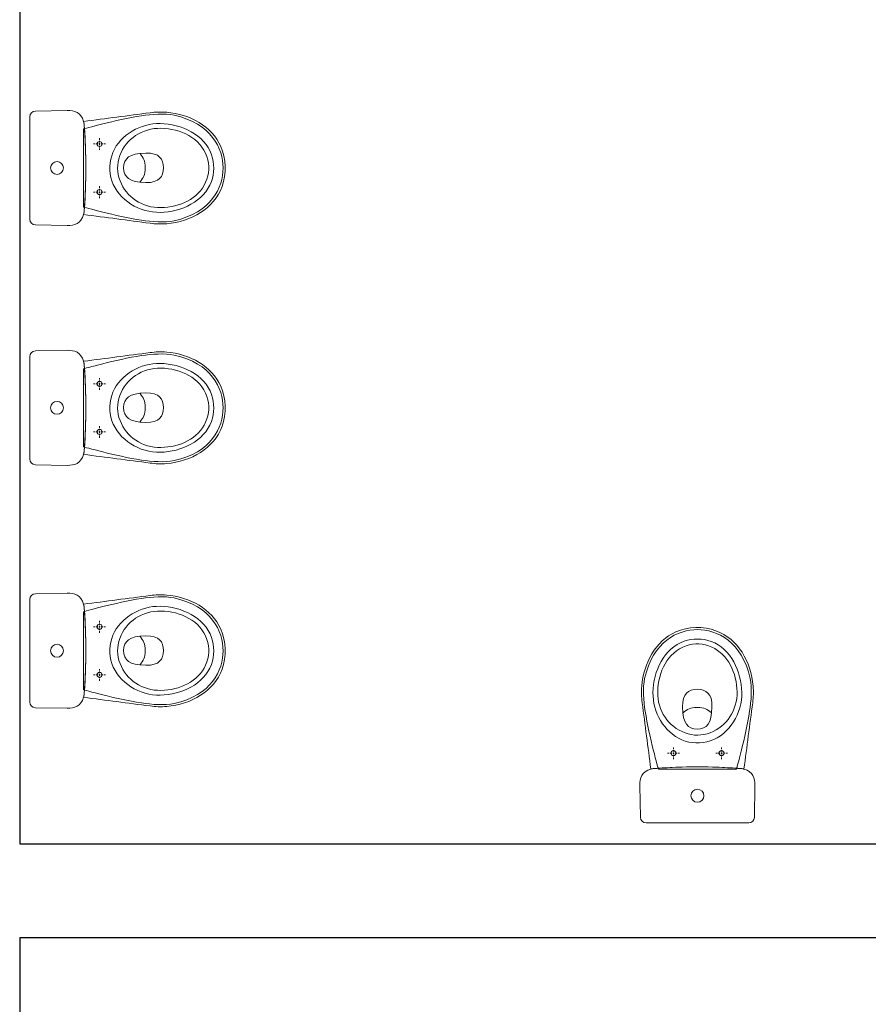
# Model space of a CAD drawing. Units: millimetres. Extents: x 0 to 1278616, y -50339 to 75156.
# Drawn here: x 492514 to 495234, y 21504 to 24662 of the extents above; entities that cross this region are included whole.
import ezdxf

# ---------------------------------------------------------------- set-up
doc = ezdxf.new("R2010")
doc.units = ezdxf.units.MM
doc.header["$LTSCALE"] = 20
for name, pattern in [('AI-Linetype-3', [0.405695, 0.254, -0.151695]), ('AI-Linetype-4', [0.405695, 0.254, -0.151695]), ('AI-Linetype-5', [0.405695, 0.254, -0.151695]), ('AI-Linetype-6', [0.405695, 0.254, -0.151695])]:
    doc.linetypes.add(name, pattern=pattern)
doc.layers.add('Vrstva 1', color=7, linetype='Continuous')

msp = doc.modelspace()

# ---------------------------------------------------------------- linework, layer by layer
for p, q in [((492513.654, 26718.603), (492513.654, 22018.603)), ((492513.654, 22018.603), (502513.654, 22018.603)), ((492513.654, 21718.603), (504883.184, 21718.603)), ((492513.654, 21718.603), (492513.654, 12018.603))]:
    msp.add_line(p, q)
at = {"layer": 'Vrstva 1', "lineweight": 0}
for points in [[(492962.774, 24328.208), (492962.774, 24328.208)], [(492962.774, 23559.18), (492962.774, 23559.18)], [(492962.774, 22780.31), (492962.774, 22780.31)], [(494544.253, 22502.726), (494544.253, 22502.726)]]:
    msp.add_lwpolyline(points, dxfattribs=at)
at = {"layer": 'Vrstva 1', "linetype": 'AI-Linetype-5', "lineweight": 5}
for points in [[(492769.793, 24243.917), (492769.793, 24282.062)], [(492769.793, 23474.889), (492769.793, 23513.034)], [(492769.793, 22696.018), (492769.793, 22734.164)], [(494628.544, 22309.745), (494590.399, 22309.745)]]:
    msp.add_lwpolyline(points, dxfattribs=at)
at = {"layer": 'Vrstva 1', "linetype": 'AI-Linetype-6', "lineweight": 5}
for points in [[(492750.707, 24262.987), (492788.857, 24262.987)], [(492750.707, 23493.959), (492788.857, 23493.959)], [(492750.707, 22715.088), (492788.857, 22715.088)], [(494609.475, 22290.659), (494609.475, 22328.809)]]:
    msp.add_lwpolyline(points, dxfattribs=at)
at = {"layer": 'Vrstva 1', "linetype": 'AI-Linetype-3', "lineweight": 5}
for points in [[(492769.793, 24089.705), (492769.793, 24127.85)], [(492769.793, 23320.677), (492769.793, 23358.822)], [(492769.793, 22541.806), (492769.793, 22579.951)], [(494782.757, 22309.745), (494744.612, 22309.745)]]:
    msp.add_lwpolyline(points, dxfattribs=at)
at = {"layer": 'Vrstva 1', "linetype": 'AI-Linetype-4', "lineweight": 5}
for points in [[(492750.707, 24108.78), (492788.857, 24108.78)], [(492750.707, 23339.752), (492788.857, 23339.752)], [(492750.707, 22560.881), (492788.857, 22560.881)], [(494763.681, 22290.659), (494763.681, 22328.809)]]:
    msp.add_lwpolyline(points, dxfattribs=at)
at = {"layer": 'Vrstva 1', "lineweight": 18}
for points, knots in [([(492721.197, 24314.851), (492721.197, 24314.851), (492721.13, 24315.185), (492721.13, 24315.185), (492719.705, 24322.151), (492720.64, 24328.782), (492718.714, 24335.28), (492718.714, 24335.28), (492718.703, 24335.296), (492718.703, 24335.296), (492718.703, 24335.296), (492718.703, 24335.302), (492718.703, 24335.302), (492709.939, 24364.745), (492689.16, 24370.819), (492665.909, 24370.413), (492665.909, 24370.413), (492564.028, 24368.614), (492564.028, 24368.614), (492554.106, 24368.442), (492545.922, 24360.491), (492545.989, 24350.569), (492546.779, 24240.064), (492546.779, 24132.003), (492545.989, 24021.499), (492545.922, 24011.577), (492554.106, 24003.626), (492564.028, 24003.453), (492564.028, 24003.453), (492665.909, 24001.655), (492665.909, 24001.655), (492689.16, 24001.248), (492709.939, 24007.323), (492718.703, 24036.766), (492720.64, 24043.269), (492719.705, 24049.906), (492721.13, 24056.882), (492721.13, 24056.882), (492721.197, 24057.216), (492721.197, 24057.216), (492727.3, 24142.404), (492727.3, 24229.669), (492721.197, 24314.851)], [0, 0, 0, 0, 1, 1, 1, 2, 2, 2, 3, 3, 3, 4, 4, 4, 5, 5, 5, 6, 6, 6, 7, 7, 7, 8, 8, 8, 9, 9, 9, 10, 10, 10, 11, 11, 11, 12, 12, 12, 13, 13, 13, 14, 14, 14, 14]), ([(492720.451, 24047.1), (492720.106, 24042.679), (492719.505, 24039.015), (492718.703, 24036.766), (492789.637, 24027.506), (492860.571, 24018.297), (492931.494, 24008.893), (492949.122, 24006.56), (492967.05, 24005.781), (492984.845, 24007.29), (493062.973, 24013.938), (493136.714, 24056.331), (493162.548, 24126.798), (493177.292, 24166.958), (493175.956, 24216.406), (493158.417, 24255.426), (493129.475, 24319.801), (493059.142, 24358.453), (492984.845, 24364.772), (492967.05, 24366.281), (492949.122, 24365.502), (492931.494, 24363.169), (492860.571, 24353.77), (492789.637, 24344.556), (492718.703, 24335.296), (492719.505, 24333.047), (492720.106, 24329.383), (492720.451, 24324.962), (492727.544, 24233.21), (492727.544, 24138.846), (492720.451, 24047.1)], [0, 0, 0, 0, 1, 1, 1, 2, 2, 2, 3, 3, 3, 4, 4, 4, 5, 5, 5, 6, 6, 6, 7, 7, 7, 8, 8, 8, 9, 9, 9, 10, 10, 10, 10]), ([(492809.225, 24144.765), (492830.238, 24082.561), (492899.078, 24042.35), (492964.133, 24043.703), (493031.548, 24045.106), (493104.966, 24078.419), (493128.217, 24142.31), (493138.05, 24169.319), (493138.239, 24201.195), (493128.807, 24228.355), (493106.246, 24293.331), (493032.127, 24327.212), (492964.133, 24328.626), (492902.152, 24329.918), (492836.719, 24293.465), (492812.51, 24236.217), (492800.528, 24207.871), (492799.37, 24173.929), (492809.225, 24144.765)], [0, 0, 0, 0, 1, 1, 1, 2, 2, 2, 3, 3, 3, 4, 4, 4, 5, 5, 5, 6, 6, 6, 6]), ([(492633.27, 24165.249), (492621.789, 24165.249), (492612.48, 24174.553), (492612.48, 24186.034), (492612.48, 24197.509), (492621.789, 24206.818), (492633.27, 24206.818), (492644.74, 24206.818), (492654.049, 24197.509), (492654.049, 24186.034), (492654.049, 24174.553), (492644.74, 24165.249), (492633.27, 24165.249)], [0, 0, 0, 0, 1, 1, 1, 2, 2, 2, 3, 3, 3, 4, 4, 4, 4]), ([(492721.197, 23545.823), (492721.197, 23545.823), (492721.13, 23546.157), (492721.13, 23546.157), (492719.705, 23553.123), (492720.64, 23559.754), (492718.714, 23566.252), (492718.714, 23566.252), (492718.703, 23566.268), (492718.703, 23566.268), (492718.703, 23566.268), (492718.703, 23566.274), (492718.703, 23566.274), (492709.939, 23595.717), (492689.16, 23601.791), (492665.909, 23601.385), (492665.909, 23601.385), (492564.028, 23599.586), (492564.028, 23599.586), (492554.106, 23599.414), (492545.922, 23591.463), (492545.989, 23581.541), (492546.779, 23471.036), (492546.779, 23362.975), (492545.989, 23252.471), (492545.922, 23242.549), (492554.106, 23234.598), (492564.028, 23234.425), (492564.028, 23234.425), (492665.909, 23232.627), (492665.909, 23232.627), (492689.16, 23232.22), (492709.939, 23238.295), (492718.703, 23267.738), (492720.64, 23274.241), (492719.705, 23280.878), (492721.13, 23287.854), (492721.13, 23287.854), (492721.197, 23288.188), (492721.197, 23288.188), (492727.3, 23373.376), (492727.3, 23460.641), (492721.197, 23545.823)], [0, 0, 0, 0, 1, 1, 1, 2, 2, 2, 3, 3, 3, 4, 4, 4, 5, 5, 5, 6, 6, 6, 7, 7, 7, 8, 8, 8, 9, 9, 9, 10, 10, 10, 11, 11, 11, 12, 12, 12, 13, 13, 13, 14, 14, 14, 14]), ([(492720.451, 23278.072), (492720.106, 23273.651), (492719.505, 23269.987), (492718.703, 23267.738), (492789.637, 23258.478), (492860.571, 23249.269), (492931.494, 23239.865), (492949.122, 23237.532), (492967.05, 23236.753), (492984.845, 23238.262), (493062.973, 23244.91), (493136.714, 23287.303), (493162.548, 23357.77), (493177.292, 23397.93), (493175.956, 23447.378), (493158.417, 23486.398), (493129.475, 23550.773), (493059.142, 23589.425), (492984.845, 23595.744), (492967.05, 23597.253), (492949.122, 23596.474), (492931.494, 23594.141), (492860.571, 23584.742), (492789.637, 23575.528), (492718.703, 23566.268), (492719.505, 23564.019), (492720.106, 23560.355), (492720.451, 23555.934), (492727.544, 23464.182), (492727.544, 23369.818), (492720.451, 23278.072)], [0, 0, 0, 0, 1, 1, 1, 2, 2, 2, 3, 3, 3, 4, 4, 4, 5, 5, 5, 6, 6, 6, 7, 7, 7, 8, 8, 8, 9, 9, 9, 10, 10, 10, 10]), ([(492809.225, 23375.737), (492830.238, 23313.533), (492899.078, 23273.322), (492964.133, 23274.675), (493031.548, 23276.078), (493104.966, 23309.391), (493128.217, 23373.282), (493138.05, 23400.291), (493138.239, 23432.167), (493128.807, 23459.327), (493106.246, 23524.303), (493032.127, 23558.184), (492964.133, 23559.598), (492902.152, 23560.89), (492836.719, 23524.437), (492812.51, 23467.189), (492800.528, 23438.843), (492799.37, 23404.901), (492809.225, 23375.737)], [0, 0, 0, 0, 1, 1, 1, 2, 2, 2, 3, 3, 3, 4, 4, 4, 5, 5, 5, 6, 6, 6, 6]), ([(492633.27, 23396.221), (492621.789, 23396.221), (492612.48, 23405.525), (492612.48, 23417.006), (492612.48, 23428.481), (492621.789, 23437.79), (492633.27, 23437.79), (492644.74, 23437.79), (492654.049, 23428.481), (492654.049, 23417.006), (492654.049, 23405.525), (492644.74, 23396.221), (492633.27, 23396.221)], [0, 0, 0, 0, 1, 1, 1, 2, 2, 2, 3, 3, 3, 4, 4, 4, 4]), ([(492721.197, 22766.953), (492721.197, 22766.953), (492721.13, 22767.287), (492721.13, 22767.287), (492719.705, 22774.252), (492720.64, 22780.883), (492718.714, 22787.381), (492718.714, 22787.381), (492718.703, 22787.398), (492718.703, 22787.398), (492718.703, 22787.398), (492718.703, 22787.403), (492718.703, 22787.403), (492709.939, 22816.846), (492689.16, 22822.92), (492665.909, 22822.514), (492665.909, 22822.514), (492564.028, 22820.716), (492564.028, 22820.716), (492554.106, 22820.543), (492545.922, 22812.592), (492545.989, 22802.67), (492546.779, 22692.165), (492546.779, 22584.105), (492545.989, 22473.6), (492545.922, 22463.678), (492554.106, 22455.727), (492564.028, 22455.555), (492564.028, 22455.555), (492665.909, 22453.756), (492665.909, 22453.756), (492689.16, 22453.35), (492709.939, 22459.424), (492718.703, 22488.867), (492720.64, 22495.37), (492719.705, 22502.007), (492721.13, 22508.984), (492721.13, 22508.984), (492721.197, 22509.318), (492721.197, 22509.318), (492727.3, 22594.506), (492727.3, 22681.77), (492721.197, 22766.953)], [0, 0, 0, 0, 1, 1, 1, 2, 2, 2, 3, 3, 3, 4, 4, 4, 5, 5, 5, 6, 6, 6, 7, 7, 7, 8, 8, 8, 9, 9, 9, 10, 10, 10, 11, 11, 11, 12, 12, 12, 13, 13, 13, 14, 14, 14, 14]), ([(492720.451, 22499.201), (492720.106, 22494.78), (492719.505, 22491.116), (492718.703, 22488.867), (492789.637, 22479.608), (492860.571, 22470.399), (492931.494, 22460.994), (492949.122, 22458.662), (492967.05, 22457.882), (492984.845, 22459.391), (493062.973, 22466.039), (493136.714, 22508.432), (493162.548, 22578.899), (493177.292, 22619.06), (493175.956, 22668.508), (493158.417, 22707.527), (493129.475, 22771.902), (493059.142, 22810.554), (492984.845, 22816.874), (492967.05, 22818.383), (492949.122, 22817.603), (492931.494, 22815.27), (492860.571, 22805.872), (492789.637, 22796.657), (492718.703, 22787.398), (492719.505, 22785.148), (492720.106, 22781.485), (492720.451, 22777.064), (492727.544, 22685.311), (492727.544, 22590.948), (492720.451, 22499.201)], [0, 0, 0, 0, 1, 1, 1, 2, 2, 2, 3, 3, 3, 4, 4, 4, 5, 5, 5, 6, 6, 6, 7, 7, 7, 8, 8, 8, 9, 9, 9, 10, 10, 10, 10]), ([(492809.225, 22596.866), (492830.238, 22534.662), (492899.078, 22494.452), (492964.133, 22495.805), (493031.548, 22497.208), (493104.966, 22530.52), (493128.217, 22594.411), (493138.05, 22621.42), (493138.239, 22653.296), (493128.807, 22680.456), (493106.246, 22745.433), (493032.127, 22779.313), (492964.133, 22780.727), (492902.152, 22782.019), (492836.719, 22745.566), (492812.51, 22688.318), (492800.528, 22659.972), (492799.37, 22626.031), (492809.225, 22596.866)], [0, 0, 0, 0, 1, 1, 1, 2, 2, 2, 3, 3, 3, 4, 4, 4, 5, 5, 5, 6, 6, 6, 6]), ([(494825.362, 22260.403), (494829.783, 22260.058), (494833.446, 22259.456), (494835.696, 22258.655), (494844.955, 22329.589), (494854.164, 22400.523), (494863.568, 22471.446), (494865.901, 22489.074), (494866.681, 22507.002), (494865.172, 22524.797), (494858.524, 22602.925), (494816.13, 22676.665), (494745.664, 22702.5), (494705.503, 22717.244), (494656.055, 22715.908), (494617.036, 22698.369), (494552.66, 22669.427), (494514.009, 22599.094), (494507.689, 22524.797), (494506.18, 22507.002), (494506.96, 22489.074), (494509.293, 22471.446), (494518.691, 22400.523), (494527.906, 22329.589), (494537.165, 22258.655), (494539.415, 22259.456), (494543.078, 22260.058), (494547.499, 22260.403), (494639.251, 22267.496), (494733.615, 22267.496), (494825.362, 22260.403)], [0, 0, 0, 0, 1, 1, 1, 2, 2, 2, 3, 3, 3, 4, 4, 4, 5, 5, 5, 6, 6, 6, 7, 7, 7, 8, 8, 8, 9, 9, 9, 10, 10, 10, 10]), ([(494727.696, 22349.176), (494789.9, 22370.19), (494830.111, 22439.03), (494828.758, 22504.085), (494827.355, 22571.5), (494794.043, 22644.918), (494730.152, 22668.169), (494703.142, 22678.002), (494671.266, 22678.191), (494644.107, 22668.759), (494579.13, 22646.198), (494545.25, 22572.079), (494543.835, 22504.085), (494542.544, 22442.104), (494578.996, 22376.67), (494636.245, 22352.462), (494664.591, 22340.48), (494698.532, 22339.321), (494727.696, 22349.176)], [0, 0, 0, 0, 1, 1, 1, 2, 2, 2, 3, 3, 3, 4, 4, 4, 5, 5, 5, 6, 6, 6, 6]), ([(492633.27, 22617.35), (492621.789, 22617.35), (492612.48, 22626.654), (492612.48, 22638.135), (492612.48, 22649.61), (492621.789, 22658.92), (492633.27, 22658.92), (492644.74, 22658.92), (492654.049, 22649.61), (492654.049, 22638.135), (492654.049, 22626.654), (492644.74, 22617.35), (492633.27, 22617.35)], [0, 0, 0, 0, 1, 1, 1, 2, 2, 2, 3, 3, 3, 4, 4, 4, 4]), ([(494557.61, 22261.149), (494557.61, 22261.149), (494557.276, 22261.082), (494557.276, 22261.082), (494550.311, 22259.657), (494543.68, 22260.592), (494537.182, 22258.666), (494537.182, 22258.666), (494537.165, 22258.655), (494537.165, 22258.655), (494537.165, 22258.655), (494537.16, 22258.655), (494537.16, 22258.655), (494507.717, 22249.891), (494501.642, 22229.112), (494502.049, 22205.86), (494502.049, 22205.86), (494503.847, 22103.98), (494503.847, 22103.98), (494504.02, 22094.058), (494511.971, 22085.874), (494521.893, 22085.94), (494632.397, 22086.731), (494740.458, 22086.731), (494850.963, 22085.94), (494860.885, 22085.874), (494868.835, 22094.058), (494869.008, 22103.98), (494869.008, 22103.98), (494870.806, 22205.86), (494870.806, 22205.86), (494871.213, 22229.112), (494865.138, 22249.891), (494835.696, 22258.655), (494829.193, 22260.592), (494822.556, 22259.657), (494815.579, 22261.082), (494815.579, 22261.082), (494815.245, 22261.149), (494815.245, 22261.149), (494730.057, 22267.251), (494642.793, 22267.251), (494557.61, 22261.149)], [0, 0, 0, 0, 1, 1, 1, 2, 2, 2, 3, 3, 3, 4, 4, 4, 5, 5, 5, 6, 6, 6, 7, 7, 7, 8, 8, 8, 9, 9, 9, 10, 10, 10, 11, 11, 11, 12, 12, 12, 13, 13, 13, 14, 14, 14, 14]), ([(494707.212, 22173.222), (494707.212, 22161.741), (494697.909, 22152.431), (494686.428, 22152.431), (494674.952, 22152.431), (494665.643, 22161.741), (494665.643, 22173.222), (494665.643, 22184.692), (494674.952, 22194.001), (494686.428, 22194.001), (494697.909, 22194.001), (494707.212, 22184.692), (494707.212, 22173.222)], [0, 0, 0, 0, 1, 1, 1, 2, 2, 2, 3, 3, 3, 4, 4, 4, 4])]:
    msp.add_open_spline(points, degree=3, knots=knots, dxfattribs=at)
at = {"layer": 'Vrstva 1', "lineweight": 0}
for points in [[(492718.213, 24310.965), (492718.213, 24310.965), (492821.708, 24340.87), (492904.223, 24353.447), (492936.216, 24358.319), (492979.612, 24361.671), (493008.676, 24355.307), (493128.629, 24329.01), (493165.778, 24248.51), (493165.844, 24186.023), (493165.778, 24123.535), (493128.629, 24043.013), (493008.676, 24016.733), (492979.612, 24010.357), (492936.216, 24013.715), (492904.223, 24018.592), (492821.708, 24031.17), (492718.213, 24061.069), (492718.213, 24061.069), (492718.213, 24061.069), (492718.213, 24310.965), (492718.213, 24310.965)], [(492718.213, 23541.937), (492718.213, 23541.937), (492821.708, 23571.842), (492904.223, 23584.419), (492936.216, 23589.291), (492979.612, 23592.643), (493008.676, 23586.279), (493128.629, 23559.982), (493165.778, 23479.482), (493165.844, 23416.995), (493165.778, 23354.507), (493128.629, 23273.985), (493008.676, 23247.705), (492979.612, 23241.329), (492936.216, 23244.687), (492904.223, 23249.564), (492821.708, 23262.142), (492718.213, 23292.041), (492718.213, 23292.041), (492718.213, 23292.041), (492718.213, 23541.937), (492718.213, 23541.937)], [(492718.213, 22763.066), (492718.213, 22763.066), (492821.708, 22792.971), (492904.223, 22805.549), (492936.216, 22810.421), (492979.612, 22813.772), (493008.676, 22807.408), (493128.629, 22781.112), (493165.778, 22700.612), (493165.844, 22638.124), (493165.778, 22575.636), (493128.629, 22495.114), (493008.676, 22468.834), (492979.612, 22462.459), (492936.216, 22465.816), (492904.223, 22470.694), (492821.708, 22483.271), (492718.213, 22513.171), (492718.213, 22513.171), (492718.213, 22513.171), (492718.213, 22763.066), (492718.213, 22763.066)], [(494561.497, 22258.165), (494561.497, 22258.165), (494531.592, 22361.66), (494519.014, 22444.175), (494514.142, 22476.168), (494510.79, 22519.563), (494517.154, 22548.627), (494543.451, 22668.581), (494623.951, 22705.729), (494686.439, 22705.796), (494748.927, 22705.729), (494829.449, 22668.581), (494855.729, 22548.627), (494862.104, 22519.563), (494858.747, 22476.168), (494853.869, 22444.175), (494841.291, 22361.66), (494811.392, 22258.165), (494811.392, 22258.165), (494811.392, 22258.165), (494561.497, 22258.165), (494561.497, 22258.165)]]:
    msp.add_open_spline(points, degree=3, knots=[0, 0, 0, 0, 1, 1, 1, 2, 2, 2, 3, 3, 3, 4, 4, 4, 5, 5, 5, 6, 6, 6, 7, 7, 7, 7], dxfattribs=at)
at = {"layer": 'Vrstva 1', "lineweight": 9}
for points, knots in [([(492834.77, 24225.688), (492854.202, 24279.011), (492906.617, 24314.534), (492966.293, 24313.392), (493030.412, 24312.167), (493092.906, 24282.274), (493113.685, 24222.47), (493123.395, 24194.514), (493121.981, 24167.292), (493109.832, 24140.166), (493085.957, 24086.82), (493026.849, 24060.095), (492966.293, 24058.937), (492907.263, 24057.812), (492855.337, 24092.55), (492835.416, 24144.91), (492825.06, 24172.131), (492824.803, 24198.35), (492834.77, 24225.688)], [0, 0, 0, 0, 1, 1, 1, 2, 2, 2, 3, 3, 3, 4, 4, 4, 5, 5, 5, 6, 6, 6, 6]), ([(492769.793, 24255.014), (492765.384, 24255.014), (492761.809, 24258.588), (492761.809, 24262.992), (492761.809, 24267.396), (492765.384, 24270.965), (492769.793, 24270.965), (492774.181, 24270.965), (492777.766, 24267.396), (492777.766, 24262.992), (492777.766, 24258.588), (492774.181, 24255.014), (492769.793, 24255.014)], [0, 0, 0, 0, 1, 1, 1, 2, 2, 2, 3, 3, 3, 4, 4, 4, 4]), ([(492846.518, 24186.613), (492848.522, 24155.94), (492863.288, 24140.366), (492918.065, 24139.392), (492961.817, 24138.618), (492973.609, 24158.456), (492974.589, 24186.613), (492973.609, 24214.758), (492961.817, 24234.596), (492918.065, 24233.822), (492863.288, 24232.843), (492848.522, 24217.275), (492846.518, 24186.613)], [0, 0, 0, 0, 1, 1, 1, 2, 2, 2, 3, 3, 3, 4, 4, 4, 4]), ([(492899.479, 24141.151), (492910.437, 24154.843), (492915.704, 24163.384), (492916.316, 24186.613), (492915.704, 24209.831), (492910.437, 24218.383), (492899.479, 24232.08)], [0, 0, 0, 0, 1, 1, 1, 2, 2, 2, 2]), ([(492769.793, 24100.801), (492765.384, 24100.801), (492761.809, 24104.376), (492761.809, 24108.78), (492761.809, 24113.184), (492765.384, 24116.753), (492769.793, 24116.753), (492774.181, 24116.753), (492777.766, 24113.184), (492777.766, 24108.78), (492777.766, 24104.376), (492774.181, 24100.801), (492769.793, 24100.801)], [0, 0, 0, 0, 1, 1, 1, 2, 2, 2, 3, 3, 3, 4, 4, 4, 4]), ([(492834.77, 23456.66), (492854.202, 23509.983), (492906.617, 23545.506), (492966.293, 23544.364), (493030.412, 23543.139), (493092.906, 23513.246), (493113.685, 23453.442), (493123.395, 23425.486), (493121.981, 23398.264), (493109.832, 23371.138), (493085.957, 23317.792), (493026.849, 23291.067), (492966.293, 23289.909), (492907.263, 23288.784), (492855.337, 23323.522), (492835.416, 23375.882), (492825.06, 23403.103), (492824.803, 23429.322), (492834.77, 23456.66)], [0, 0, 0, 0, 1, 1, 1, 2, 2, 2, 3, 3, 3, 4, 4, 4, 5, 5, 5, 6, 6, 6, 6]), ([(492769.793, 23485.986), (492765.384, 23485.986), (492761.809, 23489.56), (492761.809, 23493.964), (492761.809, 23498.368), (492765.384, 23501.937), (492769.793, 23501.937), (492774.181, 23501.937), (492777.766, 23498.368), (492777.766, 23493.964), (492777.766, 23489.56), (492774.181, 23485.986), (492769.793, 23485.986)], [0, 0, 0, 0, 1, 1, 1, 2, 2, 2, 3, 3, 3, 4, 4, 4, 4]), ([(492846.518, 23417.585), (492848.522, 23386.912), (492863.288, 23371.338), (492918.065, 23370.364), (492961.817, 23369.59), (492973.609, 23389.428), (492974.589, 23417.585), (492973.609, 23445.73), (492961.817, 23465.568), (492918.065, 23464.794), (492863.288, 23463.815), (492848.522, 23448.247), (492846.518, 23417.585)], [0, 0, 0, 0, 1, 1, 1, 2, 2, 2, 3, 3, 3, 4, 4, 4, 4]), ([(492899.479, 23372.123), (492910.437, 23385.815), (492915.704, 23394.356), (492916.316, 23417.585), (492915.704, 23440.803), (492910.437, 23449.355), (492899.479, 23463.052)], [0, 0, 0, 0, 1, 1, 1, 2, 2, 2, 2]), ([(492769.793, 23331.773), (492765.384, 23331.773), (492761.809, 23335.348), (492761.809, 23339.752), (492761.809, 23344.156), (492765.384, 23347.725), (492769.793, 23347.725), (492774.181, 23347.725), (492777.766, 23344.156), (492777.766, 23339.752), (492777.766, 23335.348), (492774.181, 23331.773), (492769.793, 23331.773)], [0, 0, 0, 0, 1, 1, 1, 2, 2, 2, 3, 3, 3, 4, 4, 4, 4]), ([(492834.77, 22677.789), (492854.202, 22731.112), (492906.617, 22766.635), (492966.293, 22765.494), (493030.412, 22764.269), (493092.906, 22734.375), (493113.685, 22674.571), (493123.395, 22646.615), (493121.981, 22619.394), (493109.832, 22592.267), (493085.957, 22538.922), (493026.849, 22512.196), (492966.293, 22511.038), (492907.263, 22509.913), (492855.337, 22544.651), (492835.416, 22597.011), (492825.06, 22624.232), (492824.803, 22650.451), (492834.77, 22677.789)], [0, 0, 0, 0, 1, 1, 1, 2, 2, 2, 3, 3, 3, 4, 4, 4, 5, 5, 5, 6, 6, 6, 6]), ([(492769.793, 22707.115), (492765.384, 22707.115), (492761.809, 22710.69), (492761.809, 22715.094), (492761.809, 22719.498), (492765.384, 22723.067), (492769.793, 22723.067), (492774.181, 22723.067), (492777.766, 22719.498), (492777.766, 22715.094), (492777.766, 22710.69), (492774.181, 22707.115), (492769.793, 22707.115)], [0, 0, 0, 0, 1, 1, 1, 2, 2, 2, 3, 3, 3, 4, 4, 4, 4]), ([(492846.518, 22638.714), (492848.522, 22608.041), (492863.288, 22592.468), (492918.065, 22591.493), (492961.817, 22590.719), (492973.609, 22610.558), (492974.589, 22638.714), (492973.609, 22666.86), (492961.817, 22686.698), (492918.065, 22685.924), (492863.288, 22684.944), (492848.522, 22669.376), (492846.518, 22638.714)], [0, 0, 0, 0, 1, 1, 1, 2, 2, 2, 3, 3, 3, 4, 4, 4, 4]), ([(492899.479, 22593.253), (492910.437, 22606.944), (492915.704, 22615.485), (492916.316, 22638.714), (492915.704, 22661.932), (492910.437, 22670.484), (492899.479, 22684.181)], [0, 0, 0, 0, 1, 1, 1, 2, 2, 2, 2]), ([(494646.774, 22374.722), (494593.45, 22394.153), (494557.928, 22446.569), (494559.069, 22506.245), (494560.294, 22570.364), (494590.188, 22632.858), (494649.992, 22653.637), (494677.948, 22663.347), (494705.169, 22661.933), (494732.295, 22649.784), (494785.641, 22625.909), (494812.367, 22566.801), (494813.525, 22506.245), (494814.649, 22447.215), (494779.912, 22395.289), (494727.552, 22375.368), (494700.331, 22365.011), (494674.112, 22364.755), (494646.774, 22374.722)], [0, 0, 0, 0, 1, 1, 1, 2, 2, 2, 3, 3, 3, 4, 4, 4, 5, 5, 5, 6, 6, 6, 6]), ([(492769.793, 22552.903), (492765.384, 22552.903), (492761.809, 22556.477), (492761.809, 22560.881), (492761.809, 22565.286), (492765.384, 22568.855), (492769.793, 22568.855), (492774.181, 22568.855), (492777.766, 22565.286), (492777.766, 22560.881), (492777.766, 22556.477), (492774.181, 22552.903), (492769.793, 22552.903)], [0, 0, 0, 0, 1, 1, 1, 2, 2, 2, 3, 3, 3, 4, 4, 4, 4]), ([(494685.849, 22386.47), (494716.522, 22388.474), (494732.095, 22403.24), (494733.069, 22458.017), (494733.843, 22501.769), (494714.005, 22513.561), (494685.849, 22514.541), (494657.703, 22513.561), (494637.865, 22501.769), (494638.639, 22458.017), (494639.619, 22403.24), (494655.187, 22388.474), (494685.849, 22386.47)], [0, 0, 0, 0, 1, 1, 1, 2, 2, 2, 3, 3, 3, 4, 4, 4, 4]), ([(494731.31, 22439.431), (494717.619, 22450.389), (494709.078, 22455.656), (494685.849, 22456.268), (494662.631, 22455.656), (494654.079, 22450.389), (494640.382, 22439.431)], [0, 0, 0, 0, 1, 1, 1, 2, 2, 2, 2]), ([(494617.448, 22309.745), (494617.448, 22305.335), (494613.873, 22301.761), (494609.469, 22301.761), (494605.065, 22301.761), (494601.496, 22305.335), (494601.496, 22309.745), (494601.496, 22314.133), (494605.065, 22317.718), (494609.469, 22317.718), (494613.873, 22317.718), (494617.448, 22314.133), (494617.448, 22309.745)], [0, 0, 0, 0, 1, 1, 1, 2, 2, 2, 3, 3, 3, 4, 4, 4, 4]), ([(494771.66, 22309.745), (494771.66, 22305.335), (494768.086, 22301.761), (494763.681, 22301.761), (494759.277, 22301.761), (494755.708, 22305.335), (494755.708, 22309.745), (494755.708, 22314.133), (494759.277, 22317.718), (494763.681, 22317.718), (494768.086, 22317.718), (494771.66, 22314.133), (494771.66, 22309.745)], [0, 0, 0, 0, 1, 1, 1, 2, 2, 2, 3, 3, 3, 4, 4, 4, 4])]:
    msp.add_open_spline(points, degree=3, knots=knots, dxfattribs=at)

doc.saveas('drawing.dxf')
